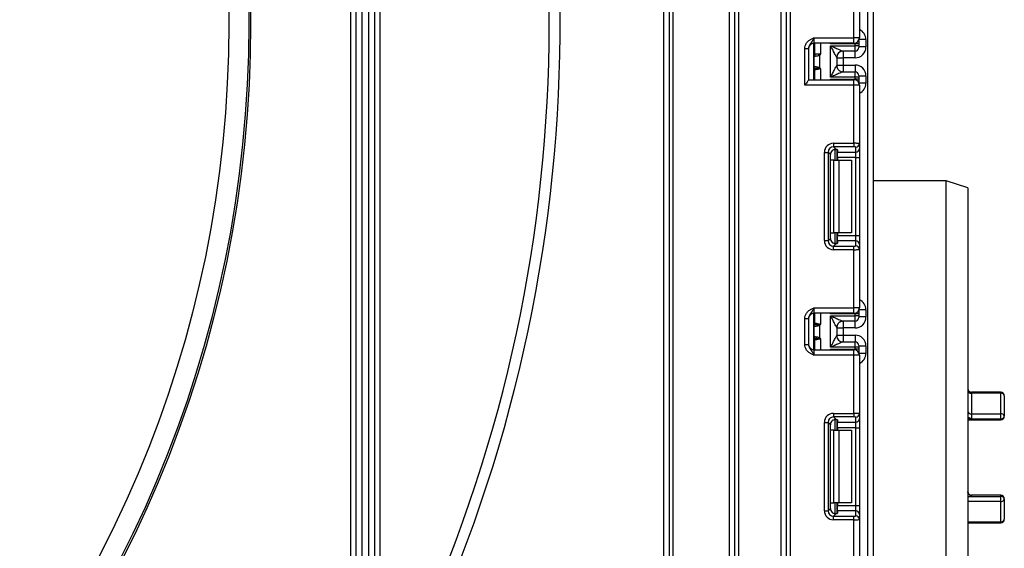
# Model space of a CAD drawing. Units: millimetres. Extents: x -988 to 6636, y -324 to 3696.
# Drawn here: x 1070 to 1340, y 1550 to 1695 of the extents above; entities that cross this region are included whole.
import ezdxf

# ---------------------------------------------------------------- set-up
doc = ezdxf.new("R2010")
doc.units = ezdxf.units.MM
doc.header["$LTSCALE"] = 10

msp = doc.modelspace()

# ---------------------------------------------------------------- linework, layer by layer
at = {"color": 7, "linetype": 'Continuous', "lineweight": 25}
for p, q in [((1280.6435, 1245.61705), (1280.6435, 2381.61705)), ((1281.6435, 2381.61705), (1281.6435, 1245.61705)), ((1302.9435, 1234.11705), (1302.9435, 2098.11705)), ((1304.4435, 2072.76453), (1304.4435, 1234.11705)), ((1165.9435, 1462.55802), (1165.9435, 1835.11705)), ((1167.4435, 1835.11705), (1167.4435, 1464.89898)), ((1168.9435, 1835.11705), (1168.9435, 1505.69531)), ((1246.9435, 1457.61705), (1246.9435, 1835.11705)), ((1248.4435, 1457.61705), (1248.4435, 1835.11705)), ((1249.4435, 1835.11705), (1249.4435, 1457.61705)), ((1264.9435, 1457.61705), (1264.9435, 1835.11705)), ((1266.4435, 1241.61705), (1266.4435, 1835.11705)), ((1267.4435, 1835.11705), (1267.4435, 1241.61705)), ((1279.1435, 1241.61705), (1279.1435, 1835.11705)), ((1160.9435, 1491.20142), (1160.9435, 1825.11705)), ((1162.4435, 1464.89898), (1162.4435, 1825.11705)), ((1163.9435, 1825.11705), (1163.9435, 1462.55802)), ((1299.1435, 1690.35038), (1299.1435, 1706.31334)), ((1300.6435, 1706.37473), (1300.6435, 1690.35038)), ((1288.1435, 1690.35038), (1288.1435, 1688.85038)), ((1288.1435, 1690.35038), (1299.1435, 1690.35038)), ((1299.1435, 1688.85038), (1299.1435, 1690.35038)), ((1300.6435, 1690.35038), (1299.1435, 1690.35038)), ((1299.1435, 1688.85038), (1288.1435, 1688.85038)), ((1288.1435, 1678.85038), (1288.1435, 1688.85038)), ((1288.4435, 1685.85038), (1288.4435, 1688.85038)), ((1299.4435, 1688.6899), (1292.73933, 1688.6899)), ((1292.7435, 1679.51524), (1292.7435, 1688.18552)), ((1292.7435, 1688.18552), (1299.4435, 1688.18552)), ((1300.4435, 1688.6899), (1299.4435, 1688.6899)), ((1299.4435, 1688.18552), (1299.4435, 1688.6899)), ((1299.4435, 1686.68558), (1299.4435, 1688.18552)), ((1300.4435, 1688.18552), (1299.4435, 1688.18552)), ((1300.4435, 1689.60205), (1300.4435, 1688.6899)), ((1300.4435, 1688.6899), (1300.4435, 1688.18552)), ((1300.4435, 1688.18552), (1300.4435, 1687.68554)), ((1302.4435, 1687.84154), (1300.4435, 1687.84154)), ((1302.4435, 1689.84162), (1302.4435, 1687.84154)), ((1285.6435, 1687.39234), (1286.6435, 1687.39234)), ((1285.6435, 1677.35038), (1285.6435, 1687.39234)), ((1286.6435, 1687.39234), (1286.6435, 1678.76459)), ((1288.1435, 1685.85038), (1288.4435, 1685.85038)), ((1288.22133, 1682.50412), (1288.22133, 1685.19664)), ((1288.45419, 1685.85038), (1288.4435, 1685.85038)), ((1289.28153, 1685.85038), (1288.45419, 1685.85038)), ((1289.6976, 1685.51704), (1289.28153, 1685.85038)), ((1289.9435, 1685.85038), (1289.28153, 1685.85038)), ((1289.6976, 1685.51704), (1289.6976, 1682.18372)), ((1294.4435, 1684.98715), (1294.4435, 1682.71362)), ((1294.4435, 1684.84143), (1296.1435, 1684.84143)), ((1299.4435, 1686.68558), (1296.13914, 1686.68558)), ((1299.4435, 1684.84143), (1296.1435, 1684.84143)), ((1296.1435, 1684.84143), (1296.1435, 1682.85934)), ((1289.41662, 1681.9586), (1289.6976, 1682.18372)), ((1294.4435, 1682.85934), (1296.1435, 1682.85934)), ((1296.1435, 1682.85934), (1299.4435, 1682.85934)), ((1288.30572, 1682.03676), (1288.31791, 1682.02966)), ((1288.31791, 1682.02966), (1288.33583, 1682.02623)), ((1288.44515, 1681.54307), (1288.4435, 1681.5338)), ((1288.4435, 1678.85038), (1288.4435, 1681.5338)), ((1288.45709, 1681.54835), (1288.44515, 1681.54307)), ((1299.4435, 1679.51524), (1292.7435, 1679.51524)), ((1296.13914, 1681.01518), (1299.4435, 1681.01518)), ((1299.4435, 1679.51524), (1299.4435, 1681.01518)), ((1300.4435, 1679.51524), (1299.4435, 1679.51524)), ((1299.4435, 1679.01086), (1299.4435, 1679.51524)), ((1300.4435, 1680.01522), (1300.4435, 1679.51524)), ((1302.4435, 1679.85922), (1300.4435, 1679.85922)), ((1300.4435, 1679.51524), (1300.4435, 1679.01086)), ((1302.4435, 1679.85922), (1302.4435, 1677.85915)), ((1299.1435, 1677.35038), (1285.6435, 1677.35038)), ((1286.6435, 1678.85038), (1299.1435, 1678.85038)), ((1292.73933, 1679.01086), (1299.4435, 1679.01086)), ((1299.1435, 1677.35038), (1299.1435, 1678.85038)), ((1299.1435, 1661.38742), (1299.1435, 1677.35038)), ((1300.6435, 1677.35038), (1299.1435, 1677.35038)), ((1300.4435, 1679.01086), (1299.4435, 1679.01086)), ((1300.4435, 1679.01086), (1300.4435, 1678.09871)), ((1300.6435, 1677.35038), (1300.6435, 1661.32603)), ((1293.52115, 1661.38742), (1299.1435, 1661.38742)), ((1293.52115, 1661.38742), (1293.52115, 1660.39488)), ((1299.1435, 1661.38742), (1299.1435, 1660.39488)), ((1300.6435, 1661.32603), (1300.6435, 1659.93799)), ((1291.03979, 1634.66137), (1291.03979, 1658.90606)), ((1291.03979, 1658.90606), (1292.03233, 1658.90606)), ((1292.03233, 1658.90606), (1292.03233, 1634.66137)), ((1292.66122, 1658.27717), (1292.03233, 1658.90606)), ((1292.66122, 1635.29026), (1292.66122, 1658.27717)), ((1299.1435, 1660.39488), (1293.52115, 1660.39488)), ((1293.52115, 1660.39488), (1294.20396, 1659.71207)), ((1294.4435, 1659.6737), (1294.4435, 1656.78371)), ((1294.6435, 1659.58181), (1294.6435, 1658.94545)), ((1294.6435, 1658.94545), (1299.6435, 1658.94545)), ((1294.6435, 1657.45663), (1294.6435, 1658.94545)), ((1299.6435, 1658.94545), (1299.6435, 1660.33348)), ((1299.6435, 1657.45663), (1299.6435, 1658.94545)), ((1300.6435, 1659.93799), (1300.6435, 1657.45663)), ((1293.61507, 1656.78371), (1292.73933, 1656.78371)), ((1293.61507, 1636.78371), (1293.61507, 1656.78371)), ((1293.61507, 1656.78371), (1295.02928, 1656.78371)), ((1299.6435, 1657.45663), (1294.6435, 1657.45663)), ((1294.6435, 1657.45663), (1294.6435, 1656.78371)), ((1295.02928, 1656.78371), (1295.02928, 1636.78371)), ((1295.02928, 1656.78371), (1298.4435, 1656.78371)), ((1298.4435, 1656.78371), (1298.4435, 1636.78371)), ((1299.6435, 1657.45663), (1300.6435, 1657.45663)), ((1299.6435, 1636.1108), (1299.6435, 1657.45663)), ((1300.6435, 1657.45663), (1300.6435, 1636.1108)), ((1324.4435, 1651.11705), (1304.4435, 1651.11705)), ((1330.4435, 1649.11705), (1324.4435, 1651.11705)), ((1324.4435, 1253.11705), (1324.4435, 1651.11705)), ((1330.4435, 1649.11705), (1330.4435, 1255.11705)), ((1292.73933, 1636.78371), (1293.61507, 1636.78371)), ((1295.02928, 1636.78371), (1293.61507, 1636.78371)), ((1294.4435, 1636.78371), (1294.4435, 1633.89373)), ((1294.6435, 1636.78371), (1294.6435, 1636.1108)), ((1298.4435, 1636.78371), (1295.02928, 1636.78371)), ((1291.03979, 1634.66137), (1292.03233, 1634.66137)), ((1292.03233, 1634.66137), (1292.66122, 1635.29026)), ((1294.20396, 1633.85536), (1293.52115, 1633.17255)), ((1294.6435, 1636.1108), (1299.6435, 1636.1108)), ((1294.6435, 1634.62198), (1294.6435, 1636.1108)), ((1294.6435, 1634.62198), (1294.6435, 1633.98561)), ((1299.6435, 1634.62198), (1294.6435, 1634.62198)), ((1299.6435, 1634.62198), (1299.6435, 1636.1108)), ((1299.6435, 1636.1108), (1300.6435, 1636.1108)), ((1299.6435, 1633.23394), (1299.6435, 1634.62198)), ((1300.6435, 1636.1108), (1300.6435, 1633.62944)), ((1300.6435, 1633.62944), (1300.6435, 1632.2414)), ((1293.52115, 1632.18001), (1293.52115, 1633.17255)), ((1293.52115, 1633.17255), (1299.1435, 1633.17255)), ((1299.1435, 1632.18001), (1293.52115, 1632.18001)), ((1299.1435, 1632.18001), (1299.1435, 1633.17255)), ((1299.1435, 1616.21705), (1299.1435, 1632.18001)), ((1300.6435, 1632.2414), (1300.6435, 1616.21705)), ((1288.1435, 1616.21705), (1288.1435, 1614.71705)), ((1288.1435, 1616.21705), (1299.1435, 1616.21705)), ((1299.1435, 1614.71705), (1288.1435, 1614.71705)), ((1288.1435, 1604.71705), (1288.1435, 1614.71705)), ((1288.4435, 1612.03363), (1288.4435, 1614.71705)), ((1299.4435, 1614.55657), (1292.73933, 1614.55657)), ((1299.1435, 1614.71705), (1299.1435, 1616.21705)), ((1300.6435, 1616.21705), (1299.1435, 1616.21705)), ((1300.4435, 1614.55657), (1299.4435, 1614.55657)), ((1299.4435, 1614.05219), (1299.4435, 1614.55657)), ((1300.4435, 1615.46872), (1300.4435, 1614.55657)), ((1300.4435, 1614.55657), (1300.4435, 1614.05219)), ((1302.4435, 1615.70828), (1302.4435, 1613.70821)), ((1285.6435, 1613.25901), (1286.6435, 1613.25901)), ((1285.6435, 1606.17509), (1285.6435, 1613.25901)), ((1286.6435, 1613.25901), (1286.6435, 1606.17509)), ((1288.4435, 1612.03363), (1288.44515, 1612.02436)), ((1288.44515, 1612.02436), (1288.45709, 1612.01908)), ((1292.7435, 1614.05219), (1299.4435, 1614.05219)), ((1292.7435, 1605.38191), (1292.7435, 1614.05219)), ((1299.4435, 1612.55225), (1296.13914, 1612.55225)), ((1300.4435, 1614.05219), (1299.4435, 1614.05219)), ((1299.4435, 1612.55225), (1299.4435, 1614.05219)), ((1300.4435, 1614.05219), (1300.4435, 1613.55221)), ((1302.4435, 1613.70821), (1300.4435, 1613.70821)), ((1288.22133, 1608.37079), (1288.22133, 1611.06331)), ((1288.31791, 1611.53777), (1288.30572, 1611.53067)), ((1288.33583, 1611.54119), (1288.31791, 1611.53777)), ((1289.6976, 1611.38371), (1289.41662, 1611.60882)), ((1289.6976, 1611.38371), (1289.6976, 1608.05039)), ((1294.4435, 1610.85381), (1294.4435, 1608.58028)), ((1294.4435, 1610.70809), (1296.1435, 1610.70809)), ((1299.4435, 1610.70809), (1296.1435, 1610.70809)), ((1296.1435, 1610.70809), (1296.1435, 1608.726)), ((1288.30572, 1607.90342), (1288.31791, 1607.89633)), ((1288.31791, 1607.89633), (1288.33583, 1607.8929)), ((1288.44515, 1607.40974), (1288.4435, 1607.40047)), ((1288.4435, 1604.71705), (1288.4435, 1607.40047)), ((1288.45709, 1607.41501), (1288.44515, 1607.40974)), ((1289.41662, 1607.82527), (1289.6976, 1608.05039)), ((1294.4435, 1608.726), (1296.1435, 1608.726)), ((1296.13914, 1606.88185), (1299.4435, 1606.88185)), ((1296.1435, 1608.726), (1299.4435, 1608.726)), ((1299.4435, 1605.38191), (1299.4435, 1606.88185)), ((1285.6435, 1606.17509), (1286.6435, 1606.17509)), ((1288.1435, 1604.71705), (1288.1435, 1603.21705)), ((1288.1435, 1604.71705), (1299.1435, 1604.71705)), ((1292.73933, 1604.87752), (1299.4435, 1604.87752)), ((1299.4435, 1605.38191), (1292.7435, 1605.38191)), ((1299.1435, 1603.21705), (1299.1435, 1604.71705)), ((1299.4435, 1604.87752), (1299.4435, 1605.38191)), ((1300.4435, 1605.38191), (1299.4435, 1605.38191)), ((1300.4435, 1604.87752), (1299.4435, 1604.87752)), ((1300.4435, 1605.88189), (1300.4435, 1605.38191)), ((1302.4435, 1605.72589), (1300.4435, 1605.72589)), ((1300.4435, 1605.38191), (1300.4435, 1604.87752)), ((1300.4435, 1604.87752), (1300.4435, 1603.96538)), ((1302.4435, 1605.72589), (1302.4435, 1603.72581)), ((1299.1435, 1603.21705), (1288.1435, 1603.21705)), ((1299.1435, 1587.25409), (1299.1435, 1603.21705)), ((1300.6435, 1603.21705), (1299.1435, 1603.21705)), ((1300.6435, 1603.21705), (1300.6435, 1587.1927)), ((1339.4435, 1593.07745), (1331.4435, 1593.07745)), ((1331.4435, 1592.7989), (1331.4435, 1587.14896)), ((1339.4435, 1592.7989), (1331.4435, 1592.7989)), ((1339.4435, 1587.14896), (1339.4435, 1592.7989)), ((1340.4435, 1592.07745), (1340.4435, 1586.45649)), ((1291.03979, 1560.52804), (1291.03979, 1584.77272)), ((1291.03979, 1584.77272), (1292.03233, 1584.77272)), ((1292.03233, 1584.77272), (1292.03233, 1560.52804)), ((1292.66122, 1584.14384), (1292.03233, 1584.77272)), ((1293.52115, 1587.25409), (1299.1435, 1587.25409)), ((1293.52115, 1587.25409), (1293.52115, 1586.26154)), ((1299.1435, 1586.26154), (1293.52115, 1586.26154)), ((1293.52115, 1586.26154), (1294.20396, 1585.57874)), ((1294.4435, 1585.54036), (1294.4435, 1582.65038)), ((1294.6435, 1585.44848), (1294.6435, 1584.81211)), ((1294.6435, 1584.81211), (1299.6435, 1584.81211)), ((1294.6435, 1583.32329), (1294.6435, 1584.81211)), ((1299.1435, 1587.25409), (1299.1435, 1586.26154)), ((1299.6435, 1584.81211), (1299.6435, 1586.20015)), ((1299.6435, 1583.32329), (1299.6435, 1584.81211)), ((1300.6435, 1587.1927), (1300.6435, 1585.80466)), ((1300.6435, 1585.80466), (1300.6435, 1583.32329)), ((1330.4435, 1585.45649), (1339.4435, 1585.45649)), ((1331.4435, 1587.14896), (1331.4435, 1585.73148)), ((1331.4435, 1587.14896), (1339.4435, 1587.14896)), ((1331.4435, 1585.73148), (1339.4435, 1585.73148)), ((1339.4435, 1585.73148), (1339.4435, 1587.14896)), ((1292.66122, 1561.15692), (1292.66122, 1584.14384)), ((1293.61507, 1582.65038), (1292.73933, 1582.65038)), ((1293.61507, 1562.65038), (1293.61507, 1582.65038)), ((1293.61507, 1582.65038), (1295.02928, 1582.65038)), ((1299.6435, 1583.32329), (1294.6435, 1583.32329)), ((1294.6435, 1583.32329), (1294.6435, 1582.65038)), ((1295.02928, 1582.65038), (1295.02928, 1562.65038)), ((1295.02928, 1582.65038), (1298.4435, 1582.65038)), ((1298.4435, 1582.65038), (1298.4435, 1562.65038)), ((1299.6435, 1583.32329), (1300.6435, 1583.32329)), ((1299.6435, 1561.97747), (1299.6435, 1583.32329)), ((1300.6435, 1583.32329), (1300.6435, 1561.97747)), ((1339.4435, 1564.78125), (1331.4435, 1564.78125)), ((1331.4435, 1564.46518), (1339.4435, 1564.46518)), ((1339.4435, 1563.05615), (1339.4435, 1564.46518)), ((1340.4435, 1563.78125), (1340.4435, 1558.16942)), ((1291.03979, 1560.52804), (1292.03233, 1560.52804)), ((1292.03233, 1560.52804), (1292.66122, 1561.15692)), ((1292.73933, 1562.65038), (1293.61507, 1562.65038)), ((1295.02928, 1562.65038), (1293.61507, 1562.65038)), ((1294.4435, 1562.65038), (1294.4435, 1559.7604)), ((1294.6435, 1562.65038), (1294.6435, 1561.97747)), ((1294.6435, 1561.97747), (1299.6435, 1561.97747)), ((1294.6435, 1560.48865), (1294.6435, 1561.97747)), ((1294.6435, 1560.48865), (1294.6435, 1559.85228)), ((1299.6435, 1560.48865), (1294.6435, 1560.48865)), ((1298.4435, 1562.65038), (1295.02928, 1562.65038)), ((1299.6435, 1560.48865), (1299.6435, 1561.97747)), ((1299.6435, 1561.97747), (1300.6435, 1561.97747)), ((1299.6435, 1559.10061), (1299.6435, 1560.48865)), ((1300.6435, 1561.97747), (1300.6435, 1559.4961)), ((1339.4435, 1557.48077), (1339.4435, 1563.05615)), ((1294.20396, 1559.72202), (1293.52115, 1559.03922)), ((1293.52115, 1558.04667), (1293.52115, 1559.03922)), ((1293.52115, 1559.03922), (1299.1435, 1559.03922)), ((1299.1435, 1558.04667), (1293.52115, 1558.04667)), ((1299.1435, 1558.04667), (1299.1435, 1559.03922)), ((1299.1435, 1542.08371), (1299.1435, 1558.04667)), ((1300.6435, 1559.4961), (1300.6435, 1558.10806)), ((1300.6435, 1558.10806), (1300.6435, 1542.08371)), ((1330.4435, 1557.16942), (1339.4435, 1557.16942))]:
    msp.add_line(p, q, dxfattribs=at)
at = {"color": 8, "linetype": 'Continuous', "lineweight": 25}
for p, q in [((1289.9435, 1688.85038), (1289.9435, 1685.85038)), ((1292.73933, 1688.6899), (1292.73933, 1688.85038)), ((1299.4435, 1688.6899), (1299.4435, 1688.88069)), ((1302.4435, 1689.84162), (1300.55458, 1689.84162)), ((1288.1435, 1686.85038), (1288.4435, 1686.85038)), ((1296.1435, 1686.68558), (1296.1435, 1684.84143)), ((1299.4435, 1684.84143), (1299.4435, 1686.68558)), ((1296.1435, 1682.85934), (1296.1435, 1681.01518)), ((1299.4435, 1682.85934), (1299.4435, 1681.01518)), ((1288.1435, 1682.05197), (1288.30572, 1682.03676)), ((1288.4435, 1680.86041), (1288.1435, 1680.86041)), ((1289.9435, 1681.85038), (1289.9435, 1678.85038)), ((1292.73933, 1678.85038), (1292.73933, 1679.01086)), ((1299.4435, 1678.82007), (1299.4435, 1679.01086)), ((1302.4435, 1677.85915), (1300.55458, 1677.85915)), ((1292.73933, 1656.78371), (1292.73933, 1658.75554)), ((1293.94142, 1659.71101), (1293.94142, 1656.78371)), ((1293.94558, 1656.78371), (1293.94558, 1659.71137)), ((1292.73933, 1634.81189), (1292.73933, 1636.78371)), ((1293.94142, 1636.78371), (1293.94142, 1633.85257)), ((1293.94558, 1633.85261), (1293.94558, 1636.78371)), ((1289.9435, 1614.71705), (1289.9435, 1611.71705)), ((1292.73933, 1614.55657), (1292.73933, 1614.71705)), ((1299.4435, 1614.55657), (1299.4435, 1614.74735)), ((1302.4435, 1615.70828), (1300.55458, 1615.70828)), ((1288.4435, 1612.70702), (1288.1435, 1612.70702)), ((1296.1435, 1612.55225), (1296.1435, 1610.70809)), ((1299.4435, 1610.70809), (1299.4435, 1612.55225)), ((1288.1435, 1607.91864), (1288.30572, 1607.90342)), ((1288.4435, 1606.72707), (1288.1435, 1606.72707)), ((1289.9435, 1607.71705), (1289.9435, 1604.71705)), ((1296.1435, 1608.726), (1296.1435, 1606.88185)), ((1299.4435, 1608.726), (1299.4435, 1606.88185)), ((1292.73933, 1604.71705), (1292.73933, 1604.87752)), ((1299.4435, 1604.68674), (1299.4435, 1604.87752)), ((1302.4435, 1603.72581), (1300.55458, 1603.72581)), ((1331.4435, 1593.07745), (1331.4435, 1592.7989)), ((1339.4435, 1592.7989), (1339.4435, 1593.07745)), ((1293.94142, 1585.57767), (1293.94142, 1582.65038)), ((1293.94558, 1582.65038), (1293.94558, 1585.57804)), ((1330.4435, 1585.73148), (1331.4435, 1585.73148)), ((1339.4435, 1585.45649), (1339.4435, 1585.73148)), ((1292.73933, 1582.65038), (1292.73933, 1584.62221)), ((1330.4435, 1564.46518), (1331.4435, 1564.46518)), ((1331.4435, 1564.78125), (1331.4435, 1564.46518)), ((1339.4435, 1564.46518), (1339.4435, 1564.78125)), ((1292.73933, 1560.67856), (1292.73933, 1562.65038)), ((1293.94142, 1562.65038), (1293.94142, 1559.71924)), ((1293.94558, 1559.71928), (1293.94558, 1562.65038)), ((1339.4435, 1563.05615), (1330.4435, 1563.05615)), ((1330.4435, 1557.48077), (1339.4435, 1557.48077)), ((1339.4435, 1557.16942), (1339.4435, 1557.48077))]:
    msp.add_line(p, q, dxfattribs=at)
at = {"color": 8, "linetype": 'Continuous', "lineweight": 25, "flags": 128}
msp.add_lwpolyline([(1288.1435, 1685.80279), (1288.25149, 1685.83117), (1288.4435, 1685.85038)], dxfattribs=at)
at = {"color": 7, "linetype": 'Continuous', "lineweight": 25}
for radius in [323, 322.47102, 317]:
    msp.add_circle((810.4435, 1694.11705), radius, dxfattribs=at)
for centre, radius, start, end in [((810.4435, 1694.11705), 408, 331.0698697, 20.4294917), ((810.4435, 1694.11705), 405, 331.8473046, 20.5876597), ((1299.1435, 1690.35038), 1.5, 270, 0), ((1288.1435, 1687.35038), 1.5, 90, 180), ((1299.44352, 1687.68556), 0.99998, 269.9989092, 359.9989091), ((1289.15213, 1685.22147), 0.94747, 138.4108737, 182.2352426), ((1289.2159, 1685.21072), 0.99467, 139.9777748, 180.8111935), ((1296.13932, 1684.98758), 1.698, 90.0060247, 180.0652666), ((1296.14344, 1684.98712), 1.69995, 111.1913656, 179.9991981), ((1289.15978, 1682.48066), 0.95506, 177.8644117, 208.1785825), ((1289.22154, 1682.49111), 1.0003, 179.2547791, 207.693399), ((1296.13932, 1682.71318), 1.698, 179.9347334, 269.9939753), ((1287.4435, 1680.86041), 1, 0, 45.572996), ((1287.45585, 1681.5336), 0.98764, 0.0116166, 30.6270825), ((1287.44425, 1681.54127), 1.0009, 0.10319, 29.205828), ((1287.4489, 1681.54686), 1.00819, 0.0844808, 28.3906876), ((1286.38674, 1681.27465), 3.10611, 8.4948576, 12.7205155), ((1299.44352, 1680.0152), 0.99998, 0.0010909, 90.0010908), ((1299.1435, 1677.35038), 1.5, 0, 90), ((1299.64721, 1661.32977), 0.99629, 269.786467, 359.7848634), ((1299.64721, 1659.94173), 0.99629, 269.786467, 359.7848634), ((1299.64721, 1633.6257), 0.99629, 0.2151366, 90.213533), ((1299.64721, 1632.23766), 0.99629, 0.2151366, 90.213533), ((1288.1435, 1613.21705), 1.5, 90, 180), ((1299.1435, 1616.21705), 1.5, 270, 0), ((1287.4435, 1612.70702), 1, 314.427004, 0), ((1287.45585, 1612.03383), 0.98764, 329.3729175, 359.9883834), ((1287.44425, 1612.02616), 1.0009, 330.794172, 359.89681), ((1287.4489, 1612.02057), 1.00819, 331.6093124, 359.9155192), ((1286.38674, 1612.29278), 3.10611, 347.2794845, 351.5051424), ((1296.13932, 1610.85425), 1.698, 90.0060247, 180.0652666), ((1296.14344, 1610.85379), 1.69995, 111.1913656, 179.9991981), ((1299.44352, 1613.55223), 0.99998, 269.9989092, 359.9989091), ((1289.15978, 1611.08677), 0.95506, 151.8214175, 182.1355883), ((1289.22154, 1611.07632), 1.0003, 152.306601, 180.7452209), ((1287.4435, 1606.72707), 1, 0, 45.572996), ((1289.15978, 1608.34732), 0.95506, 177.8644117, 208.1785825), ((1289.22154, 1608.35778), 1.0003, 179.2547791, 207.693399), ((1287.45585, 1607.40027), 0.98764, 0.0116166, 30.6270825), ((1287.44425, 1607.40794), 1.0009, 0.10319, 29.205828), ((1287.4489, 1607.41353), 1.00819, 0.0844808, 28.3906876), ((1286.38674, 1607.14132), 3.10611, 8.4948576, 12.7205155), ((1296.13932, 1608.57985), 1.698, 179.9347334, 269.9939753), ((1299.44352, 1605.88187), 0.99998, 0.0010909, 90.0010908), ((1288.1435, 1606.21705), 1.5, 180, 270), ((1299.1435, 1603.21705), 1.5, 0, 90), ((1331.4435, 1594.07745), 1, 180, 270), ((1331.32362, 1593.68651), 0.89567, 190.6914935, 277.6917257), ((1339.4435, 1592.07745), 1, 0, 90), ((1339.56338, 1591.91129), 0.89567, 10.6914935, 97.6917257), ((1331.31338, 1588.02934), 0.88994, 192.1895168, 278.4075002), ((1299.64721, 1587.19644), 0.99629, 269.786467, 359.7848634), ((1299.64721, 1585.8084), 0.99629, 269.786467, 359.7848634), ((1339.57362, 1586.26858), 0.88994, 12.1895168, 98.4075002), ((1339.4435, 1586.45649), 1, 270, 0), ((1339.56209, 1586.62006), 0.89646, 262.3980933, 349.4865238), ((1331.4435, 1565.78125), 1, 180, 270), ((1339.4435, 1563.78125), 1, 0, 90), ((1339.57656, 1563.58669), 0.8885, 12.6483877, 98.6129081), ((1339.56206, 1563.94476), 0.89648, 262.4002924, 349.4908565), ((1299.64721, 1559.49236), 0.99629, 0.2151366, 90.213533), ((1299.64721, 1558.10432), 0.99629, 0.2151366, 90.213533), ((1339.4435, 1558.16942), 1, 270, 0), ((1339.57494, 1558.36029), 0.88928, 261.5003201, 347.6063023)]:
    msp.add_arc(centre, radius, start, end, dxfattribs=at)
at = {"color": 8, "linetype": 'Continuous', "lineweight": 25}
for centre, radius, start, end in [((1287.45103, 1681.12701), 0.99247, 0.0401706, 45.7554031), ((1287.44396, 1680.87055), 0.99954, 0.0021224, 45.5840428), ((1287.44396, 1612.69688), 0.99954, 314.4159572, 359.9978776), ((1287.45103, 1612.44042), 0.99247, 314.2445969, 359.9598294), ((1287.45103, 1606.99368), 0.99247, 0.0401706, 45.7554031), ((1287.44396, 1606.73722), 0.99954, 0.0021224, 45.5840428)]:
    msp.add_arc(centre, radius, start, end, dxfattribs=at)
for centre, start_param, end_param in [((1299.4435, 1689.84162), 1.570796327, 2.730075808), ((1299.4435, 1677.85915), 0.411516846, 1.570796327), ((1299.4435, 1615.70828), 1.570796327, 2.730075808), ((1299.4435, 1603.72581), 0.411516846, 1.570796327)]:
    msp.add_ellipse(centre, major_axis=(0, -3.00011), ratio=0.999961923, start_param=start_param, end_param=end_param, dxfattribs=at)
at = {"color": 7, "linetype": 'Continuous', "lineweight": 25}
for centre, major_axis, ratio, start_param, end_param in [((1299.4435, 1687.84154), (0, -3.00011), 0.999961923, 0, 1.570796327), ((1292.7435, 1684.98715), (1.7, 0), 0.017453736, 6.232553357, 6.283185307), ((1292.7435, 1682.71362), (1.7, 0), 0.017453736, 0, 0.05063195), ((1299.4435, 1679.85922), (0, -3.00011), 0.999961923, 1.570796327, 3.141592654), ((1293.55856, 1658.86865), (1.79422, -1.79422), 0.985256536, 2.363620832, 3.919564476), ((1299.1435, 1661.32603), (1.5, 0), 0.040928187, 0, 1.570796327), ((1293.55856, 1658.86865), (-1.09754, 1.09754), 0.966399152, 5.505213485, 7.061157129), ((1294.17248, 1658.25473), (1.07653, -1.07653), 0.985256536, 3.097730129, 3.919564476), ((1293.1435, 1659.58181), (1.5, 0), 0.122784561, 0, 0.785584382), ((1299.1435, 1660.33348), (0.5, 0), 0.122784561, 0, 1.570796327), ((1293.55856, 1634.69878), (1.79422, 1.79422), 0.985256536, 2.363620832, 3.919564476), ((1293.55856, 1634.69878), (1.09754, 1.09754), 0.966399152, 2.363620832, 3.919564476), ((1294.17248, 1635.3127), (1.07653, 1.07653), 0.985256536, 2.363620832, 3.185455178), ((1293.1435, 1633.98561), (1.5, 0), 0.122784561, 5.497600925, 6.283185307), ((1299.1435, 1633.23394), (0.5, 0), 0.122784561, 4.71238898, 6.283185307), ((1299.1435, 1632.2414), (1.5, 0), 0.040928187, 4.71238898, 6.283185307), ((1299.4435, 1613.70821), (0, -3.00011), 0.999961923, 0, 1.570796327), ((1292.7435, 1610.85381), (1.7, 0), 0.017453736, 6.232553357, 6.283185307), ((1292.7435, 1608.58028), (1.7, 0), 0.017453736, 0, 0.05063195), ((1299.4435, 1605.72589), (0, -3.00011), 0.999961923, 1.570796327, 3.141592654), ((1293.55856, 1584.73532), (1.79422, -1.79422), 0.985256536, 2.363620832, 3.919564476), ((1293.55856, 1584.73532), (-1.09754, 1.09754), 0.966399152, 5.505213485, 7.061157129), ((1294.17248, 1584.12139), (1.07653, -1.07653), 0.985256536, 3.097730129, 3.919564476), ((1293.1435, 1585.44848), (1.5, 0), 0.122784561, 0, 0.785584382), ((1299.1435, 1587.1927), (1.5, 0), 0.040928187, 0, 1.570796327), ((1299.1435, 1586.20015), (0.5, 0), 0.122784561, 0, 1.570796327), ((1293.55856, 1560.56545), (1.79422, 1.79422), 0.985256536, 2.363620832, 3.919564476), ((1293.55856, 1560.56545), (1.09754, 1.09754), 0.966399152, 2.363620832, 3.919564476), ((1294.17248, 1561.17937), (1.07653, 1.07653), 0.985256536, 2.363620832, 3.185455178), ((1293.1435, 1559.85228), (1.5, 0), 0.122784561, 5.497600925, 6.283185307), ((1299.1435, 1559.10061), (0.5, 0), 0.122784561, 4.71238898, 6.283185307), ((1299.1435, 1558.10806), (1.5, 0), 0.040928187, 4.71238898, 6.283185307)]:
    msp.add_ellipse(centre, major_axis=major_axis, ratio=ratio, start_param=start_param, end_param=end_param, dxfattribs=at)
for points, knots in [([(1285.6435, 1687.39234), (1285.66553, 1687.64587), (1285.71298, 1688.19172), (1286.11088, 1688.96797), (1286.71308, 1689.58774), (1287.38739, 1690.00562), (1287.82652, 1690.20815), (1288.06548, 1690.31548), (1288.10273, 1690.33215), (1288.13919, 1690.34846), (1288.1435, 1690.35038)], [0, 0, 0, 0, 0.183987951, 0.396134741, 0.618944923, 0.805852047, 0.970289049, 0.970919424, 0.996567948, 1, 1, 1, 1]), ([(1288.1435, 1690.35038), (1288.1419, 1690.34681), (1288.12006, 1690.29797), (1287.98241, 1689.99028), (1287.73538, 1689.46369), (1287.34116, 1688.90816), (1286.94751, 1688.41763), (1286.68745, 1687.89645), (1286.65716, 1687.54902), (1286.6435, 1687.39234)], [0, 0, 0, 0, 0.003325661, 0.045524166, 0.286849856, 0.504143322, 0.703113632, 0.86611071, 1, 1, 1, 1]), ([(1294.44132, 1684.98564), (1294.43233, 1684.99325), (1294.41734, 1685.00595), (1294.33711, 1685.13763), (1294.15609, 1685.46525), (1293.77827, 1686.18243), (1293.28735, 1687.13033), (1292.91618, 1687.85046), (1292.74597, 1688.18073), (1292.7435, 1688.18552)], [0, 0, 0, 0, 0.064285327, 0.107290151, 0.228230963, 0.428901125, 0.737882983, 0.996192434, 1, 1, 1, 1]), ([(1292.7435, 1688.18552), (1292.74857, 1688.18322), (1293.08903, 1688.02839), (1293.83139, 1687.69081), (1294.81242, 1687.24686), (1295.56641, 1686.9114), (1295.92726, 1686.75827), (1296.08916, 1686.69581), (1296.12022, 1686.68945), (1296.13914, 1686.68558)], [0, 0, 0, 0, 0.003926072, 0.263720984, 0.574621569, 0.776157579, 0.896474508, 0.936931237, 1, 1, 1, 1]), ([(1288.22133, 1685.19664), (1288.22026, 1685.19619), (1288.21491, 1685.19392), (1288.20962, 1685.18869), (1288.20538, 1685.18451)], [0, 0, 0, 0, 0.1997408633, 1, 1, 1, 1]), ([(1289.6976, 1685.51704), (1289.57811, 1685.47507), (1289.29685, 1685.37628), (1288.86168, 1685.29201), (1288.48612, 1685.23126), (1288.28825, 1685.20526), (1288.23669, 1685.19862), (1288.22133, 1685.19664)], [0, 0, 0, 0, 0.179118926, 0.42159648, 0.666206434, 0.900520774, 1, 1, 1, 1]), ([(1289.9435, 1685.85038), (1289.94178, 1685.84795), (1289.90244, 1685.79233), (1289.82308, 1685.67929), (1289.74041, 1685.5724), (1289.6976, 1685.51704)], [0, 0, 0, 0, 0.0215906274, 0.4933106093, 1, 1, 1, 1]), ([(1288.20538, 1682.51625), (1288.20962, 1682.51207), (1288.21491, 1682.50684), (1288.22026, 1682.50458), (1288.22133, 1682.50412)], [0, 0, 0, 0, 0.800259137, 1, 1, 1, 1]), ([(1288.22133, 1682.50412), (1288.23669, 1682.50214), (1288.28825, 1682.49551), (1288.48612, 1682.4695), (1288.86168, 1682.40875), (1289.29685, 1682.32448), (1289.57811, 1682.22569), (1289.6976, 1682.18372)], [0, 0, 0, 0, 0.099479226, 0.333793566, 0.57840352, 0.820881074, 1, 1, 1, 1]), ([(1289.6976, 1682.18372), (1289.74041, 1682.12836), (1289.82308, 1682.02148), (1289.90244, 1681.90843), (1289.94178, 1681.85282), (1289.9435, 1681.85038)], [0, 0, 0, 0, 0.506689391, 0.978409373, 1, 1, 1, 1]), ([(1292.7435, 1679.51524), (1292.74597, 1679.52004), (1292.91618, 1679.8503), (1293.28735, 1680.57043), (1293.77827, 1681.51833), (1294.15609, 1682.23551), (1294.33711, 1682.56313), (1294.41734, 1682.69481), (1294.43233, 1682.70751), (1294.44132, 1682.71512)], [0, 0, 0, 0, 0.003807566, 0.262117017, 0.571098875, 0.771769037, 0.892709849, 0.935714673, 1, 1, 1, 1]), ([(1288.33583, 1682.02623), (1288.37586, 1682.02491), (1288.45593, 1682.02226), (1288.77208, 1682.00865), (1289.11502, 1681.98713), (1289.34457, 1681.96542), (1289.41662, 1681.9586)], [0, 0, 0, 0, 0.288998012, 0.578028005, 0.867550732, 1, 1, 1, 1]), ([(1289.45878, 1681.73349), (1289.30838, 1681.69944), (1289.0076, 1681.63136), (1288.66583, 1681.58024), (1288.50322, 1681.5551), (1288.46611, 1681.54967), (1288.45709, 1681.54835)], [0, 0, 0, 0, 0.300217201, 0.600389872, 0.902831887, 1, 1, 1, 1]), ([(1289.41662, 1681.9586), (1289.58731, 1681.92252), (1289.76201, 1681.88558), (1289.93943, 1681.85117), (1289.9435, 1681.85038)], [0, 0, 0, 0, 0.977088223, 1, 1, 1, 1]), ([(1289.9435, 1681.85038), (1289.93544, 1681.84857), (1289.77102, 1681.81164), (1289.61098, 1681.77159), (1289.45878, 1681.73349)], [0, 0, 0, 0, 0.049023427, 1, 1, 1, 1]), ([(1296.13914, 1681.01518), (1296.12022, 1681.01131), (1296.08916, 1681.00495), (1295.92726, 1680.94249), (1295.56641, 1680.78937), (1294.81242, 1680.4539), (1293.83139, 1680.00995), (1293.08903, 1679.67237), (1292.74857, 1679.51754), (1292.7435, 1679.51524)], [0, 0, 0, 0, 0.063068763, 0.103525492, 0.223842421, 0.425378431, 0.736279016, 0.996073928, 1, 1, 1, 1]), ([(1286.6435, 1678.76459), (1286.6323, 1678.71703), (1286.60738, 1678.61119), (1286.4123, 1678.31777), (1286.08676, 1677.89269), (1285.8011, 1677.5434), (1285.64581, 1677.35321), (1285.6435, 1677.35038)], [0, 0, 0, 0, 0.166474815, 0.370442035, 0.654153135, 0.994857083, 1, 1, 1, 1]), ([(1293.1435, 1659.37673), (1293.24008, 1659.45192), (1293.43354, 1659.60252), (1293.77026, 1659.70874), (1294.03002, 1659.72871), (1294.15939, 1659.71634), (1294.20396, 1659.71207)], [0, 0, 0, 0, 0.2889587848, 0.5787964844, 0.8548675438, 1, 1, 1, 1]), ([(1294.20396, 1633.85536), (1294.1057, 1633.84851), (1293.90866, 1633.83478), (1293.55607, 1633.91625), (1293.29828, 1634.05717), (1293.17596, 1634.16269), (1293.1435, 1634.1907)], [0, 0, 0, 0, 0.306769517, 0.615119103, 0.897857367, 1, 1, 1, 1]), ([(1285.6435, 1613.25901), (1285.66553, 1613.51253), (1285.71298, 1614.05839), (1286.11088, 1614.83464), (1286.71308, 1615.45441), (1287.38739, 1615.87229), (1287.82652, 1616.07481), (1288.06548, 1616.18215), (1288.10273, 1616.19882), (1288.13919, 1616.21512), (1288.1435, 1616.21705)], [0, 0, 0, 0, 0.183987951, 0.396134741, 0.618944923, 0.805852047, 0.970289049, 0.970919424, 0.996567948, 1, 1, 1, 1]), ([(1288.1435, 1616.21705), (1288.1419, 1616.21348), (1288.12006, 1616.16463), (1287.98241, 1615.85694), (1287.73538, 1615.33036), (1287.34116, 1614.77482), (1286.94751, 1614.2843), (1286.68745, 1613.76311), (1286.65716, 1613.41569), (1286.6435, 1613.25901)], [0, 0, 0, 0, 0.003325661, 0.045524166, 0.286849856, 0.504143322, 0.703113632, 0.86611071, 1, 1, 1, 1]), ([(1288.45709, 1612.01908), (1288.49603, 1612.01343), (1288.57403, 1612.00211), (1288.88899, 1611.95198), (1289.21145, 1611.89729), (1289.41213, 1611.84589), (1289.45878, 1611.83394)], [0, 0, 0, 0, 0.301391251, 0.603538611, 0.907840541, 1, 1, 1, 1]), ([(1289.45878, 1611.83394), (1289.5702, 1611.80543), (1289.72125, 1611.76677), (1289.88629, 1611.72993), (1289.93544, 1611.71886), (1289.9435, 1611.71705)], [0, 0, 0, 0, 0.701512015, 0.951089527, 1, 1, 1, 1]), ([(1294.44132, 1610.85231), (1294.43233, 1610.85992), (1294.41734, 1610.87262), (1294.33711, 1611.0043), (1294.15609, 1611.33192), (1293.77827, 1612.04909), (1293.28735, 1612.99699), (1292.91618, 1613.71713), (1292.74597, 1614.04739), (1292.7435, 1614.05219)], [0, 0, 0, 0, 0.064285327, 0.107290151, 0.228230963, 0.428901125, 0.737882983, 0.996192434, 1, 1, 1, 1]), ([(1292.7435, 1614.05219), (1292.74857, 1614.04988), (1293.08903, 1613.89505), (1293.83139, 1613.55747), (1294.81242, 1613.11353), (1295.56641, 1612.77806), (1295.92726, 1612.62493), (1296.08916, 1612.56247), (1296.12022, 1612.55612), (1296.13914, 1612.55225)], [0, 0, 0, 0, 0.003926072, 0.263720984, 0.574621569, 0.776157579, 0.896474508, 0.936931237, 1, 1, 1, 1]), ([(1288.22133, 1611.06331), (1288.22026, 1611.06285), (1288.21491, 1611.06058), (1288.20962, 1611.05536), (1288.20538, 1611.05118)], [0, 0, 0, 0, 0.199740863, 1, 1, 1, 1]), ([(1289.6976, 1611.38371), (1289.57811, 1611.34174), (1289.29685, 1611.24295), (1288.86168, 1611.15868), (1288.48612, 1611.09793), (1288.28825, 1611.07192), (1288.23669, 1611.06528), (1288.22133, 1611.06331)], [0, 0, 0, 0, 0.179118926, 0.42159648, 0.666206434, 0.900520774, 1, 1, 1, 1]), ([(1289.41662, 1611.60882), (1289.25597, 1611.59471), (1288.93623, 1611.56662), (1288.57379, 1611.54998), (1288.391, 1611.54303), (1288.34811, 1611.5416), (1288.33583, 1611.54119)], [0, 0, 0, 0, 0.298196858, 0.5935108658, 0.8835801999, 1, 1, 1, 1]), ([(1289.9435, 1611.71705), (1289.93943, 1611.71626), (1289.76201, 1611.68185), (1289.58731, 1611.64491), (1289.41662, 1611.60882)], [0, 0, 0, 0, 0.02291056, 1, 1, 1, 1]), ([(1289.9435, 1611.71705), (1289.94178, 1611.71461), (1289.90244, 1611.659), (1289.82308, 1611.54595), (1289.74041, 1611.43906), (1289.6976, 1611.38371)], [0, 0, 0, 0, 0.0215906274, 0.4933106093, 1, 1, 1, 1]), ([(1288.20538, 1608.38291), (1288.20962, 1608.37873), (1288.21491, 1608.37351), (1288.22026, 1608.37124), (1288.22133, 1608.37079)], [0, 0, 0, 0, 0.800259137, 1, 1, 1, 1]), ([(1288.22133, 1608.37079), (1288.23669, 1608.36881), (1288.28825, 1608.36217), (1288.48612, 1608.33616), (1288.86168, 1608.27542), (1289.29685, 1608.19115), (1289.57811, 1608.09236), (1289.6976, 1608.05039)], [0, 0, 0, 0, 0.099479226, 0.333793566, 0.57840352, 0.820881074, 1, 1, 1, 1]), ([(1288.33583, 1607.8929), (1288.37586, 1607.89158), (1288.45593, 1607.88893), (1288.77208, 1607.87532), (1289.11502, 1607.85379), (1289.34457, 1607.83208), (1289.41662, 1607.82527)], [0, 0, 0, 0, 0.288998012, 0.578028005, 0.867550732, 1, 1, 1, 1]), ([(1289.45878, 1607.60016), (1289.30838, 1607.56611), (1289.0076, 1607.49802), (1288.66583, 1607.44691), (1288.50322, 1607.42176), (1288.46611, 1607.41633), (1288.45709, 1607.41501)], [0, 0, 0, 0, 0.300217201, 0.600389872, 0.902831887, 1, 1, 1, 1]), ([(1289.41662, 1607.82527), (1289.58731, 1607.78918), (1289.76201, 1607.75225), (1289.93943, 1607.71784), (1289.9435, 1607.71705)], [0, 0, 0, 0, 0.977088223, 1, 1, 1, 1]), ([(1289.9435, 1607.71705), (1289.93544, 1607.71524), (1289.77102, 1607.67831), (1289.61098, 1607.63825), (1289.45878, 1607.60016)], [0, 0, 0, 0, 0.049023427, 1, 1, 1, 1]), ([(1289.6976, 1608.05039), (1289.74041, 1607.99503), (1289.82308, 1607.88814), (1289.90244, 1607.7751), (1289.94178, 1607.71948), (1289.9435, 1607.71705)], [0, 0, 0, 0, 0.506689391, 0.978409373, 1, 1, 1, 1]), ([(1292.7435, 1605.38191), (1292.74597, 1605.3867), (1292.91618, 1605.71697), (1293.28735, 1606.4371), (1293.77827, 1607.385), (1294.15609, 1608.10217), (1294.33711, 1608.4298), (1294.41734, 1608.56148), (1294.43233, 1608.57418), (1294.44132, 1608.58178)], [0, 0, 0, 0, 0.003807566, 0.262117017, 0.571098875, 0.771769037, 0.892709849, 0.935714673, 1, 1, 1, 1]), ([(1296.13914, 1606.88185), (1296.12022, 1606.87798), (1296.08916, 1606.87162), (1295.92726, 1606.80916), (1295.56641, 1606.65603), (1294.81242, 1606.32057), (1293.83139, 1605.87662), (1293.08903, 1605.53904), (1292.74857, 1605.38421), (1292.7435, 1605.38191)], [0, 0, 0, 0, 0.063068763, 0.103525492, 0.223842421, 0.425378431, 0.736279016, 0.996073928, 1, 1, 1, 1]), ([(1288.1435, 1603.21705), (1288.13919, 1603.21897), (1288.10273, 1603.23528), (1288.06548, 1603.25195), (1287.82652, 1603.35928), (1287.38739, 1603.56181), (1286.71308, 1603.97969), (1286.11088, 1604.59946), (1285.71298, 1605.37571), (1285.66553, 1605.92156), (1285.6435, 1606.17509)], [0, 0, 0, 0, 0.003432052, 0.029080576, 0.029710951, 0.194147953, 0.381055077, 0.603865259, 0.816012049, 1, 1, 1, 1]), ([(1286.6435, 1606.17509), (1286.65716, 1606.01841), (1286.68745, 1605.67098), (1286.94751, 1605.1498), (1287.34116, 1604.65927), (1287.73538, 1604.10374), (1287.98241, 1603.57715), (1288.12006, 1603.26946), (1288.1419, 1603.22062), (1288.1435, 1603.21705)], [0, 0, 0, 0, 0.13388929, 0.296886368, 0.495856678, 0.713150144, 0.954475834, 0.996674339, 1, 1, 1, 1]), ([(1293.1435, 1585.2434), (1293.24008, 1585.31858), (1293.43354, 1585.46918), (1293.77026, 1585.57541), (1294.03002, 1585.59538), (1294.15939, 1585.583), (1294.20396, 1585.57874)], [0, 0, 0, 0, 0.288958785, 0.578796484, 0.854867544, 1, 1, 1, 1]), ([(1331.4435, 1585.73148), (1331.44106, 1585.73267), (1331.34371, 1585.78), (1331.1058, 1585.8818), (1330.80626, 1585.99141), (1330.66352, 1585.99752), (1330.61812, 1585.99946)], [0, 0, 0, 0, 0.007930777, 0.317138871, 0.782766445, 1, 1, 1, 1]), ([(1331.4435, 1564.46518), (1331.44106, 1564.46643), (1331.34372, 1564.51673), (1331.1039, 1564.6527), (1330.79182, 1564.89555), (1330.57045, 1565.1972), (1330.46152, 1565.45913), (1330.44951, 1565.60934), (1330.4435, 1565.6845)], [0, 0, 0, 0, 0.00519912, 0.207904347, 0.513152318, 0.705735552, 0.852743022, 1, 1, 1, 1]), ([(1294.20396, 1559.72202), (1294.1057, 1559.71518), (1293.90866, 1559.70144), (1293.55607, 1559.78291), (1293.29828, 1559.92383), (1293.17596, 1560.02936), (1293.1435, 1560.05736)], [0, 0, 0, 0, 0.306769517, 0.615119103, 0.897857367, 1, 1, 1, 1])]:
    msp.add_open_spline(points, degree=3, knots=knots, dxfattribs=at)
at = {"color": 8, "linetype": 'Continuous', "lineweight": 25}
for points, knots in [([(1292.73933, 1688.6899), (1292.742, 1688.69436), (1292.77411, 1688.74812), (1292.80587, 1688.80146), (1292.835, 1688.85038)], [0, 0, 0, 0, 0.082968496, 1, 1, 1, 1]), ([(1292.96724, 1688.85038), (1292.89554, 1688.79984), (1292.81985, 1688.74648), (1292.74336, 1688.69274), (1292.73933, 1688.6899)], [0, 0, 0, 0, 0.947334856, 1, 1, 1, 1]), ([(1292.835, 1678.85038), (1292.80587, 1678.8993), (1292.77411, 1678.95265), (1292.742, 1679.0064), (1292.73933, 1679.01086)], [0, 0, 0, 0, 0.917031504, 1, 1, 1, 1]), ([(1292.73933, 1679.01086), (1292.74336, 1679.00803), (1292.81985, 1678.95428), (1292.89554, 1678.90092), (1292.96724, 1678.85038)], [0, 0, 0, 0, 0.052665144, 1, 1, 1, 1]), ([(1292.73933, 1614.55657), (1292.742, 1614.56103), (1292.77411, 1614.61478), (1292.80587, 1614.66813), (1292.835, 1614.71705)], [0, 0, 0, 0, 0.0829684956, 1, 1, 1, 1]), ([(1292.96724, 1614.71705), (1292.89554, 1614.6665), (1292.81985, 1614.61315), (1292.74336, 1614.5594), (1292.73933, 1614.55657)], [0, 0, 0, 0, 0.9473348565, 1, 1, 1, 1]), ([(1288.30572, 1611.53067), (1288.26025, 1611.51468), (1288.20627, 1611.4957), (1288.15205, 1611.51426), (1288.1435, 1611.51719)], [0, 0, 0, 0, 0.8422979802, 1, 1, 1, 1]), ([(1292.73933, 1604.87752), (1292.74336, 1604.87469), (1292.81985, 1604.82094), (1292.89554, 1604.76759), (1292.96724, 1604.71705)], [0, 0, 0, 0, 0.052665144, 1, 1, 1, 1]), ([(1292.835, 1604.71705), (1292.80587, 1604.76597), (1292.77411, 1604.81931), (1292.742, 1604.87306), (1292.73933, 1604.87752)], [0, 0, 0, 0, 0.917031504, 1, 1, 1, 1])]:
    msp.add_open_spline(points, degree=3, knots=knots, dxfattribs=at)

doc.saveas('drawing.dxf')
